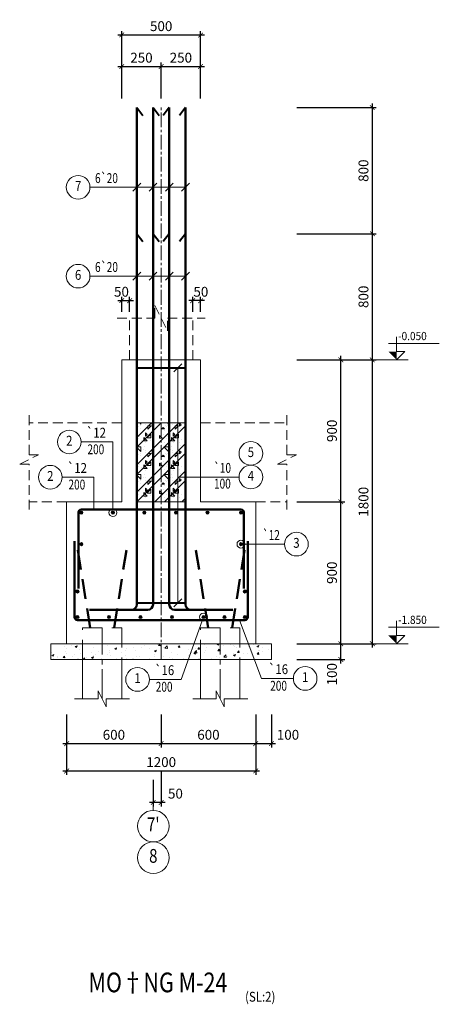
# Model space of a CAD drawing. Units: millimetres. Extents: x 2878 to 5456, y -4498 to -710.
# Drawn here: x 3501 to 3607, y -4225 to -3975 of the extents above; entities that cross this region are included whole.
import ezdxf
from ezdxf.enums import TextEntityAlignment as Align

# ---------------------------------------------------------------- set-up
doc = ezdxf.new("R2010")
doc.units = ezdxf.units.MM
doc.header["$LTSCALE"] = 5
doc.header["$MEASUREMENT"] = 0
doc.linetypes.add('CENTER2', pattern=[1.125, 0.75, -0.125, 0.125, -0.125])
doc.linetypes.add('DASHED', pattern=[0.75, 0.5, -0.25])
doc.layers.get('0').update_dxf_attribs({"linetype": 'CONTINUOUS', "lineweight": 20})
doc.layers.get('DEFPOINTS').update_dxf_attribs({"linetype": 'CONTINUOUS'})
for name, color, linetype, lineweight in [('A-CONTOUR1', 7, 'CONTINUOUS', 20), ('D-CONTOUR4', 40, 'CONTINUOUS', 50), ('E-CONTOUR5', 30, 'CONTINUOUS', 40), ('F-DASHED1', 140, 'DASHED', 20), ('G-DASHED2', 40, 'DASHED', 50), ('H-CENTERLINE', 9, 'CENTER2', 18), ('J-DIM_LEADING', 9, 'CONTINUOUS', 18), ('K-HATCH', 8, 'CONTINUOUS', 13), ('L-TEXT25', 7, 'CONTINUOUS', 20), ('M-TEXT35_50', 120, 'CONTINUOUS', 20), ('N-SYMBOL1', 21, 'CONTINUOUS', 20)]:
    doc.layers.add(name, color=color, linetype=linetype, lineweight=lineweight)
doc.styles.add('ROMAND', font='ROMAND.shx')
doc.styles.add('ROMANS', font='ROMANS.shx')
doc.styles.get("Standard").update_dxf_attribs({"font": 'romans.shx', "width": 0.75})
doc.dimstyles.new('25', dxfattribs={"dimtxt": 2.5, "dimasz": 1.2, "dimexe": 1, "dimexo": 0, "dimgap": 1, "dimtad": 1, "dimdec": 0, "dimlfac": 25, "dimdsep": 46, "dimtxsty": 'Standard', "dimblk1": 'ARCHTICK', "dimblk2": 'ARCHTICK', "dimsah": 1, "dimcen": 2.5, "dimdle": 1, "dimclrd": 9, "dimclre": 9, "dimclrt": 120, "dimadec": 0, "dimazin": 0, "dimtfac": 1, "dimtdec": 0, "dimtix": 1, "dimtmove": 2, "dimatfit": 3, "dimldrblk": 'ARCHTICK', "dimfxl": 0, "dimtolj": 1, "dimtzin": 0, "dimarcsym": 0})

# ---------------------------------------------------------------- blocks, each defined once
blk = doc.blocks.new('coc250-250')
at = {"layer": 'A-CONTOUR1'}
for p, q in [((-2.5, -7), (-2.5, -2)), ((2.5, -2), (2.5, -7))]:
    blk.add_line(p, q, dxfattribs=at)
at = {"layer": 'F-DASHED1'}
for p, q in [((-2.5, -2), (-2.5, 2)), ((-2.5, 2), (2.5, 2)), ((2.5, 2), (2.5, -2))]:
    blk.add_line(p, q, dxfattribs=at)
at = {"layer": 'G-DASHED2'}
for p, q in [((-1.52, 2), (-3.09, 11.88)), ((1.52, 2), (3.09, 11.88))]:
    blk.add_line(p, q, dxfattribs=at)
at = {"layer": 'H-CENTERLINE'}
blk.add_line((0, -7), (0, 2), dxfattribs=at)
at = {"layer": 'J-DIM_LEADING'}
blk.add_lwpolyline([(-3.5, -7), (-0.5, -7), (-0.5, -6), (0.5, -8), (0.5, -7), (3.5, -7)], dxfattribs=at)
blk = doc.blocks.new('_ARCHTICK')
at = {"color": 0, "linetype": 'ByBlock', "const_width": 0.15}
blk.add_lwpolyline([(-0.5, -0.5), (0.5, 0.5)], dxfattribs=at)
blk = doc.blocks.new('*D825')
at = {"layer": 'DEFPOINTS', "color": 0}
for p in [(3570.91, -4133.1), (3582.09, -4133.1), (3570.91, -4137.1)]:
    blk.add_point(p, dxfattribs=at)
at = {"layer": 'J-DIM_LEADING', "color": 9, "lineweight": -2}
for p, q in [((3570.91, -4133.1), (3583.09, -4133.1)), ((3582.09, -4138.1), (3582.09, -4132.1)), ((3570.91, -4137.1), (3583.09, -4137.1))]:
    blk.add_line(p, q, dxfattribs=at)
at = {"layer": 'J-DIM_LEADING', "color": 9, "lineweight": -2, "xscale": 1.2, "yscale": 1.2, "zscale": 1.2}
for p, rotation in [((3582.09, -4133.1), 90), ((3582.09, -4137.1), 270)]:
    blk.add_blockref('_ARCHTICK', p, dxfattribs=dict(at, rotation=rotation))
at = {"layer": 'J-DIM_LEADING', "color": 120, "insert": (3579.84, -4140.84), "char_height": 2.5, "attachment_point": 5, "rotation": 90}
blk.add_mtext('\\A1;100', dxfattribs=at)
blk = doc.blocks.new('*D826')
at = {"layer": 'DEFPOINTS', "color": 0}
for p in [(3570.91, -4097.1), (3582.09, -4097.1), (3570.91, -4133.1)]:
    blk.add_point(p, dxfattribs=at)
at = {"layer": 'J-DIM_LEADING', "color": 9, "lineweight": -2}
for p, q in [((3582.09, -4134.1), (3582.09, -4096.1)), ((3570.91, -4097.1), (3583.09, -4097.1)), ((3570.91, -4133.1), (3583.09, -4133.1))]:
    blk.add_line(p, q, dxfattribs=at)
at = {"layer": 'J-DIM_LEADING', "color": 9, "lineweight": -2, "xscale": 1.2, "yscale": 1.2, "zscale": 1.2}
for p, rotation in [((3582.09, -4097.1), 90), ((3582.09, -4133.1), 270)]:
    blk.add_blockref('_ARCHTICK', p, dxfattribs=dict(at, rotation=rotation))
at = {"layer": 'J-DIM_LEADING', "color": 120, "insert": (3579.84, -4115.1), "char_height": 2.5, "attachment_point": 5, "rotation": 90}
blk.add_mtext('\\A1;900', dxfattribs=at)
blk = doc.blocks.new('*D827')
at = {"layer": 'DEFPOINTS', "color": 0}
for p in [(3570.91, -4061.1), (3582.09, -4061.1), (3570.91, -4097.1)]:
    blk.add_point(p, dxfattribs=at)
at = {"layer": 'J-DIM_LEADING', "color": 9, "lineweight": -2}
for p, q in [((3570.91, -4061.1), (3583.09, -4061.1)), ((3582.09, -4098.1), (3582.09, -4060.1)), ((3570.91, -4097.1), (3583.09, -4097.1))]:
    blk.add_line(p, q, dxfattribs=at)
at = {"layer": 'J-DIM_LEADING', "color": 9, "lineweight": -2, "xscale": 1.2, "yscale": 1.2, "zscale": 1.2}
for p, rotation in [((3582.09, -4061.1), 90), ((3582.09, -4097.1), 270)]:
    blk.add_blockref('_ARCHTICK', p, dxfattribs=dict(at, rotation=rotation))
at = {"layer": 'J-DIM_LEADING', "color": 120, "insert": (3579.84, -4079.1), "char_height": 2.5, "attachment_point": 5, "rotation": 90}
blk.add_mtext('\\A1;900', dxfattribs=at)
blk = doc.blocks.new('*D828')
at = {"layer": 'DEFPOINTS', "color": 0}
for p in [(3570.91, -4029.1), (3590.09, -4029.1), (3570.91, -4061.1)]:
    blk.add_point(p, dxfattribs=at)
at = {"layer": 'J-DIM_LEADING', "color": 9, "lineweight": -2}
for p, q in [((3590.09, -4062.1), (3590.09, -4028.1)), ((3570.91, -4029.1), (3591.09, -4029.1)), ((3570.91, -4061.1), (3591.09, -4061.1))]:
    blk.add_line(p, q, dxfattribs=at)
at = {"layer": 'J-DIM_LEADING', "color": 9, "lineweight": -2, "xscale": 1.2, "yscale": 1.2, "zscale": 1.2}
for p, rotation in [((3590.09, -4029.1), 90), ((3590.09, -4061.1), 270)]:
    blk.add_blockref('_ARCHTICK', p, dxfattribs=dict(at, rotation=rotation))
at = {"layer": 'J-DIM_LEADING', "color": 120, "insert": (3587.84, -4045.1), "char_height": 2.5, "attachment_point": 5, "rotation": 90}
blk.add_mtext('\\A1;800', dxfattribs=at)
blk = doc.blocks.new('*D829')
at = {"layer": 'DEFPOINTS', "color": 0}
for p in [(3570.91, -3997.1), (3590.09, -3997.1), (3570.91, -4029.1)]:
    blk.add_point(p, dxfattribs=at)
at = {"layer": 'J-DIM_LEADING', "color": 9, "lineweight": -2}
for p, q in [((3590.09, -4030.1), (3590.09, -3996.1)), ((3570.91, -3997.1), (3591.09, -3997.1)), ((3570.91, -4029.1), (3591.09, -4029.1))]:
    blk.add_line(p, q, dxfattribs=at)
at = {"layer": 'J-DIM_LEADING', "color": 9, "lineweight": -2, "xscale": 1.2, "yscale": 1.2, "zscale": 1.2}
for p, rotation in [((3590.09, -3997.1), 90), ((3590.09, -4029.1), 270)]:
    blk.add_blockref('_ARCHTICK', p, dxfattribs=dict(at, rotation=rotation))
at = {"layer": 'J-DIM_LEADING', "color": 120, "insert": (3587.84, -4013.1), "char_height": 2.5, "attachment_point": 5, "rotation": 90}
blk.add_mtext('\\A1;800', dxfattribs=at)
blk = doc.blocks.new('*D830')
at = {"layer": 'DEFPOINTS', "color": 0}
for p in [(3570.91, -4061.1), (3590.09, -4061.1), (3570.91, -4133.1)]:
    blk.add_point(p, dxfattribs=at)
at = {"layer": 'J-DIM_LEADING', "color": 9, "lineweight": -2}
for p, q in [((3570.91, -4061.1), (3591.09, -4061.1)), ((3590.09, -4134.1), (3590.09, -4060.1)), ((3570.91, -4133.1), (3591.09, -4133.1))]:
    blk.add_line(p, q, dxfattribs=at)
at = {"layer": 'J-DIM_LEADING', "color": 9, "lineweight": -2, "xscale": 1.2, "yscale": 1.2, "zscale": 1.2}
for p, rotation in [((3590.09, -4061.1), 90), ((3590.09, -4133.1), 270)]:
    blk.add_blockref('_ARCHTICK', p, dxfattribs=dict(at, rotation=rotation))
at = {"layer": 'J-DIM_LEADING', "color": 120, "insert": (3587.84, -4097.1), "char_height": 2.5, "attachment_point": 5, "rotation": 90}
blk.add_mtext('\\A1;1800', dxfattribs=at)
blk = doc.blocks.new('*D831')
at = {"layer": 'DEFPOINTS', "color": 0}
for p in [(3512.49, -4151.05), (3560.49, -4151.05), (3560.49, -4165.39)]:
    blk.add_point(p, dxfattribs=at)
at = {"layer": 'J-DIM_LEADING', "color": 9, "lineweight": -2}
for p, q in [((3512.49, -4151.05), (3512.49, -4166.39)), ((3560.49, -4151.05), (3560.49, -4166.39)), ((3511.49, -4165.39), (3561.49, -4165.39))]:
    blk.add_line(p, q, dxfattribs=at)
at = {"layer": 'J-DIM_LEADING', "color": 9, "lineweight": -2, "xscale": 1.2, "yscale": 1.2, "zscale": 1.2, "rotation": 180}
blk.add_blockref('_ARCHTICK', (3512.49, -4165.39), dxfattribs=at)
at = {"layer": 'J-DIM_LEADING', "color": 9, "lineweight": -2, "xscale": 1.2, "yscale": 1.2, "zscale": 1.2}
blk.add_blockref('_ARCHTICK', (3560.49, -4165.39), dxfattribs=at)
at = {"layer": 'J-DIM_LEADING', "color": 120, "insert": (3536.49, -4163.14), "char_height": 2.5, "attachment_point": 5}
blk.add_mtext('\\A1;1200', dxfattribs=at)
blk = doc.blocks.new('*D832')
at = {"layer": 'DEFPOINTS', "color": 0}
for p in [(3560.49, -4151.05), (3564.49, -4151.05), (3564.49, -4158.46)]:
    blk.add_point(p, dxfattribs=at)
at = {"layer": 'J-DIM_LEADING', "color": 9, "lineweight": -2}
for p, q in [((3560.49, -4151.05), (3560.49, -4159.46)), ((3564.49, -4151.05), (3564.49, -4159.46)), ((3559.49, -4158.46), (3565.49, -4158.46))]:
    blk.add_line(p, q, dxfattribs=at)
at = {"layer": 'J-DIM_LEADING', "color": 9, "lineweight": -2, "xscale": 1.2, "yscale": 1.2, "zscale": 1.2, "rotation": 180}
blk.add_blockref('_ARCHTICK', (3560.49, -4158.46), dxfattribs=at)
at = {"layer": 'J-DIM_LEADING', "color": 9, "lineweight": -2, "xscale": 1.2, "yscale": 1.2, "zscale": 1.2}
blk.add_blockref('_ARCHTICK', (3564.49, -4158.46), dxfattribs=at)
at = {"layer": 'J-DIM_LEADING', "color": 120, "insert": (3568.68, -4156.21), "char_height": 2.5, "attachment_point": 5}
blk.add_mtext('\\A1;100', dxfattribs=at)
blk = doc.blocks.new('*D833')
at = {"layer": 'DEFPOINTS', "color": 0}
for p in [(3512.49, -4151.05), (3536.49, -4151.05), (3536.49, -4158.46)]:
    blk.add_point(p, dxfattribs=at)
at = {"layer": 'J-DIM_LEADING', "color": 9, "lineweight": -2}
for p, q in [((3512.49, -4151.05), (3512.49, -4159.46)), ((3536.49, -4151.05), (3536.49, -4159.46)), ((3511.49, -4158.46), (3537.49, -4158.46))]:
    blk.add_line(p, q, dxfattribs=at)
at = {"layer": 'J-DIM_LEADING', "color": 9, "lineweight": -2, "xscale": 1.2, "yscale": 1.2, "zscale": 1.2, "rotation": 180}
blk.add_blockref('_ARCHTICK', (3512.49, -4158.46), dxfattribs=at)
at = {"layer": 'J-DIM_LEADING', "color": 9, "lineweight": -2, "xscale": 1.2, "yscale": 1.2, "zscale": 1.2}
blk.add_blockref('_ARCHTICK', (3536.49, -4158.46), dxfattribs=at)
at = {"layer": 'J-DIM_LEADING', "color": 120, "insert": (3524.49, -4156.21), "char_height": 2.5, "attachment_point": 5}
blk.add_mtext('\\A1;600', dxfattribs=at)
blk = doc.blocks.new('*D834')
at = {"layer": 'DEFPOINTS', "color": 0}
for p in [(3536.49, -4151.05), (3560.49, -4151.05), (3560.49, -4158.46)]:
    blk.add_point(p, dxfattribs=at)
at = {"layer": 'J-DIM_LEADING', "color": 9, "lineweight": -2}
for p, q in [((3536.49, -4151.05), (3536.49, -4159.46)), ((3560.49, -4151.05), (3560.49, -4159.46)), ((3535.49, -4158.46), (3561.49, -4158.46))]:
    blk.add_line(p, q, dxfattribs=at)
at = {"layer": 'J-DIM_LEADING', "color": 9, "lineweight": -2, "xscale": 1.2, "yscale": 1.2, "zscale": 1.2, "rotation": 180}
blk.add_blockref('_ARCHTICK', (3536.49, -4158.46), dxfattribs=at)
at = {"layer": 'J-DIM_LEADING', "color": 9, "lineweight": -2, "xscale": 1.2, "yscale": 1.2, "zscale": 1.2}
blk.add_blockref('_ARCHTICK', (3560.49, -4158.46), dxfattribs=at)
at = {"layer": 'J-DIM_LEADING', "color": 120, "insert": (3548.49, -4156.21), "char_height": 2.5, "attachment_point": 5}
blk.add_mtext('\\A1;600', dxfattribs=at)
blk = doc.blocks.new('tm')
at = {"layer": 'D-CONTOUR4'}
blk.add_hatch(color=256, dxfattribs=at).paths.add_polyline_path([(-0.4, 0, 1), (0.4, 0, 1)])
at = {"layer": 'N-SYMBOL1'}
blk.add_circle((0, 0), 0.4, dxfattribs=at)
blk = doc.blocks.new('*D851')
at = {"layer": 'DEFPOINTS', "color": 0}
for p in [(3570.91, -4029.1), (3590.09, -4029.1), (3570.91, -4061.1)]:
    blk.add_point(p, dxfattribs=at)
at = {"layer": 'J-DIM_LEADING', "color": 9, "lineweight": -2}
for p, q in [((3590.09, -4062.1), (3590.09, -4028.1)), ((3570.91, -4029.1), (3591.09, -4029.1)), ((3570.91, -4061.1), (3591.09, -4061.1))]:
    blk.add_line(p, q, dxfattribs=at)
at = {"layer": 'J-DIM_LEADING', "color": 9, "lineweight": -2, "xscale": 1.2, "yscale": 1.2, "zscale": 1.2}
for p, rotation in [((3590.09, -4029.1), 90), ((3590.09, -4061.1), 270)]:
    blk.add_blockref('_ARCHTICK', p, dxfattribs=dict(at, rotation=rotation))
at = {"layer": 'J-DIM_LEADING', "color": 120, "insert": (3587.84, -4045.1), "char_height": 2.5, "attachment_point": 5, "rotation": 90}
blk.add_mtext('\\A1;800', dxfattribs=at)
blk = doc.blocks.new('*D852')
at = {"layer": 'DEFPOINTS', "color": 0}
for p in [(3570.91, -3997.1), (3590.09, -3997.1), (3570.91, -4029.1)]:
    blk.add_point(p, dxfattribs=at)
at = {"layer": 'J-DIM_LEADING', "color": 9, "lineweight": -2}
for p, q in [((3590.09, -4030.1), (3590.09, -3996.1)), ((3570.91, -3997.1), (3591.09, -3997.1)), ((3570.91, -4029.1), (3591.09, -4029.1))]:
    blk.add_line(p, q, dxfattribs=at)
at = {"layer": 'J-DIM_LEADING', "color": 9, "lineweight": -2, "xscale": 1.2, "yscale": 1.2, "zscale": 1.2}
for p, rotation in [((3590.09, -3997.1), 90), ((3590.09, -4029.1), 270)]:
    blk.add_blockref('_ARCHTICK', p, dxfattribs=dict(at, rotation=rotation))
at = {"layer": 'J-DIM_LEADING', "color": 120, "insert": (3587.84, -4013.1), "char_height": 2.5, "attachment_point": 5, "rotation": 90}
blk.add_mtext('\\A1;800', dxfattribs=at)
blk = doc.blocks.new('*D853')
at = {"layer": 'DEFPOINTS', "color": 0}
for p in [(3536.49, -3986.69), (3526.49, -3994.83), (3536.49, -3994.83)]:
    blk.add_point(p, dxfattribs=at)
at = {"layer": 'J-DIM_LEADING', "color": 9, "lineweight": -2}
for p, q in [((3526.49, -3994.83), (3526.49, -3985.69)), ((3536.49, -3994.83), (3536.49, -3985.69)), ((3525.49, -3986.69), (3537.49, -3986.69))]:
    blk.add_line(p, q, dxfattribs=at)
at = {"layer": 'J-DIM_LEADING', "color": 9, "lineweight": -2, "xscale": 1.2, "yscale": 1.2, "zscale": 1.2, "rotation": 180}
blk.add_blockref('_ARCHTICK', (3526.49, -3986.69), dxfattribs=at)
at = {"layer": 'J-DIM_LEADING', "color": 9, "lineweight": -2, "xscale": 1.2, "yscale": 1.2, "zscale": 1.2}
blk.add_blockref('_ARCHTICK', (3536.49, -3986.69), dxfattribs=at)
at = {"layer": 'J-DIM_LEADING', "color": 120, "insert": (3531.49, -3984.44), "char_height": 2.5, "attachment_point": 5}
blk.add_mtext('\\A1;250', dxfattribs=at)
blk = doc.blocks.new('*D854')
at = {"layer": 'DEFPOINTS', "color": 0}
for p in [(3546.49, -3986.69), (3536.49, -3994.83), (3546.49, -3994.83)]:
    blk.add_point(p, dxfattribs=at)
at = {"layer": 'J-DIM_LEADING', "color": 9, "lineweight": -2}
for p, q in [((3536.49, -3994.83), (3536.49, -3985.69)), ((3546.49, -3994.83), (3546.49, -3985.69)), ((3535.49, -3986.69), (3547.49, -3986.69))]:
    blk.add_line(p, q, dxfattribs=at)
at = {"layer": 'J-DIM_LEADING', "color": 9, "lineweight": -2, "xscale": 1.2, "yscale": 1.2, "zscale": 1.2, "rotation": 180}
blk.add_blockref('_ARCHTICK', (3536.49, -3986.69), dxfattribs=at)
at = {"layer": 'J-DIM_LEADING', "color": 9, "lineweight": -2, "xscale": 1.2, "yscale": 1.2, "zscale": 1.2}
blk.add_blockref('_ARCHTICK', (3546.49, -3986.69), dxfattribs=at)
at = {"layer": 'J-DIM_LEADING', "color": 120, "insert": (3541.49, -3984.44), "char_height": 2.5, "attachment_point": 5}
blk.add_mtext('\\A1;250', dxfattribs=at)
blk = doc.blocks.new('*D855')
at = {"layer": 'DEFPOINTS', "color": 0}
for p in [(3526.49, -3978.69), (3526.49, -3994.83), (3546.49, -3994.83)]:
    blk.add_point(p, dxfattribs=at)
at = {"layer": 'J-DIM_LEADING', "color": 9, "lineweight": -2}
for p, q in [((3547.49, -3978.69), (3525.49, -3978.69)), ((3526.49, -3994.83), (3526.49, -3977.69)), ((3546.49, -3994.83), (3546.49, -3977.69))]:
    blk.add_line(p, q, dxfattribs=at)
at = {"layer": 'J-DIM_LEADING', "color": 9, "lineweight": -2, "xscale": 1.2, "yscale": 1.2, "zscale": 1.2, "rotation": 180}
blk.add_blockref('_ARCHTICK', (3526.49, -3978.69), dxfattribs=at)
at = {"layer": 'J-DIM_LEADING', "color": 9, "lineweight": -2, "xscale": 1.2, "yscale": 1.2, "zscale": 1.2}
blk.add_blockref('_ARCHTICK', (3546.49, -3978.69), dxfattribs=at)
at = {"layer": 'J-DIM_LEADING', "color": 120, "insert": (3536.49, -3976.44), "char_height": 2.5, "attachment_point": 5}
blk.add_mtext('\\A1;500', dxfattribs=at)
blk = doc.blocks.new('*D856')
at = {"layer": 'DEFPOINTS', "color": 0}
for p in [(3544.49, -4046.07), (3544.49, -4048.92), (3546.49, -4048.92)]:
    blk.add_point(p, dxfattribs=at)
at = {"layer": 'J-DIM_LEADING', "color": 9, "lineweight": -2}
for p, q in [((3547.49, -4046.07), (3543.49, -4046.07)), ((3544.49, -4048.92), (3544.49, -4045.07)), ((3546.49, -4048.92), (3546.49, -4045.07))]:
    blk.add_line(p, q, dxfattribs=at)
at = {"layer": 'J-DIM_LEADING', "color": 9, "lineweight": -2, "xscale": 1.2, "yscale": 1.2, "zscale": 1.2, "rotation": 180}
blk.add_blockref('_ARCHTICK', (3544.49, -4046.07), dxfattribs=at)
at = {"layer": 'J-DIM_LEADING', "color": 9, "lineweight": -2, "xscale": 1.2, "yscale": 1.2, "zscale": 1.2}
blk.add_blockref('_ARCHTICK', (3546.49, -4046.07), dxfattribs=at)
at = {"layer": 'J-DIM_LEADING', "color": 120, "insert": (3546.57, -4043.82), "char_height": 2.5, "attachment_point": 5}
blk.add_mtext('\\A1;50', dxfattribs=at)
blk = doc.blocks.new('*D857')
at = {"layer": 'DEFPOINTS', "color": 0}
for p in [(3528.49, -4046.07), (3526.49, -4048.92), (3528.49, -4048.92)]:
    blk.add_point(p, dxfattribs=at)
at = {"layer": 'J-DIM_LEADING', "color": 9, "lineweight": -2}
for p, q in [((3525.49, -4046.07), (3529.49, -4046.07)), ((3526.49, -4048.92), (3526.49, -4045.07)), ((3528.49, -4048.92), (3528.49, -4045.07))]:
    blk.add_line(p, q, dxfattribs=at)
at = {"layer": 'J-DIM_LEADING', "color": 9, "lineweight": -2, "xscale": 1.2, "yscale": 1.2, "zscale": 1.2, "rotation": 180}
blk.add_blockref('_ARCHTICK', (3526.49, -4046.07), dxfattribs=at)
at = {"layer": 'J-DIM_LEADING', "color": 9, "lineweight": -2, "xscale": 1.2, "yscale": 1.2, "zscale": 1.2}
blk.add_blockref('_ARCHTICK', (3528.49, -4046.07), dxfattribs=at)
at = {"layer": 'J-DIM_LEADING', "color": 120, "insert": (3526.41, -4043.82), "char_height": 2.5, "attachment_point": 5}
blk.add_mtext('\\A1;50', dxfattribs=at)
blk = doc.blocks.new('TRUC')
at = {"layer": 'J-DIM_LEADING'}
blk.add_line((0, -1), (0, 1), dxfattribs=at)
blk.add_circle((0, -5), 4, dxfattribs=at)
blk = doc.blocks.new('*D858')
at = {"layer": 'DEFPOINTS', "color": 0}
for p in [(3536.49, -4165.39), (3534.49, -4167.61), (3534.49, -4173.39)]:
    blk.add_point(p, dxfattribs=at)
at = {"layer": 'J-DIM_LEADING', "color": 9, "lineweight": -2}
for p, q in [((3536.49, -4165.39), (3536.49, -4174.39)), ((3534.49, -4167.61), (3534.49, -4174.39)), ((3537.49, -4173.39), (3533.49, -4173.39))]:
    blk.add_line(p, q, dxfattribs=at)
at = {"layer": 'J-DIM_LEADING', "color": 9, "lineweight": -2, "xscale": 1.2, "yscale": 1.2, "zscale": 1.2, "rotation": 180}
blk.add_blockref('_ARCHTICK', (3534.49, -4173.39), dxfattribs=at)
at = {"layer": 'J-DIM_LEADING', "color": 9, "lineweight": -2, "xscale": 1.2, "yscale": 1.2, "zscale": 1.2}
blk.add_blockref('_ARCHTICK', (3536.49, -4173.39), dxfattribs=at)
at = {"layer": 'J-DIM_LEADING', "color": 120, "insert": (3540.11, -4171.14), "char_height": 2.5, "attachment_point": 5}
blk.add_mtext('\\A1;50', dxfattribs=at)

msp = doc.modelspace()

# ---------------------------------------------------------------- hatches: boundary and pattern name
at = {"layer": 'K-HATCH'}
h = msp.add_hatch(dxfattribs=at)
h.set_pattern_fill('BT', color=256, scale=7, style=0)
h.set_pattern_definition([(0, (2568.3916, -2601.529), (0, 7), [0, -7]), (0, (2563.4465, -2598.502), (0, 7), [0, -7]), (0, (2563.6656, -2599.735), (0, 7), [0, -7]), (0, (2566.1314, -2599.1596), (0, 7), [0, -7]), (0, (2564.8026, -2597.1466), (0, 7), [0, -7]), (0, (2564.4465, -2598.037), (0, 7), [0, -7]), (0, (2565.0766, -2596.544), (0, 7), [0, -7]), (0, (2564.104, -2595.955), (0, 7), [0, -7]), (0, (2565.4464, -2597.489), (0, 7), [0, -7]), (0, (2563.2, -2597.4616), (0, 7), [0, -7]), (0, (2567.679, -2597.434), (0, 7), [0, -7]), (0, (2568.693, -2597.2425), (0, 7), [0, -7]), (0, (2568.1724, -2597.9546), (0, 7), [0, -7]), (0, (2568.323, -2598.913), (0, 7), [0, -7]), (0, (2566.501, -2598.078), (0, 7), [0, -7]), (0, (2566.4464, -2600.009), (0, 7), [0, -7]), (0, (2566.4464, -2600.611), (0, 7), [0, -7]), (0, (2563.1314, -2600.748), (0, 7), [0, -7]), (0, (2565.8985, -2599.9265), (0, 7), [0, -7]), (0, (2565.926, -2602.2545), (0, 7), [0, -7]), (0, (2565.1725, -2600.762), (0, 7), [0, -7]), (0, (2565.227, -2601.4465), (0, 7), [0, -7]), (0, (2564.323, -2601.953), (0, 7), [0, -7]), (0, (2564.789, -2601.022), (0, 7), [0, -7]), (0, (2564.46, -2600.7344), (0, 7), [0, -7]), (45, (2568.1605, -2600.9495), (0, 7.000002), [0.56, -9.339498]), (135, (2568.5564, -2600.5535), (-7.000002, 0), [0.56, -9.339498]), (270, (2568.1605, -2600.1575), (7, -1e-15), [0.79196, -6.20804]), (180, (2567.9174, -2600.86), (-9e-16, -7), [0.84, -6.16]), (270, (2567.0774, -2600.86), (7, -1e-15), [0.84, -6.16]), (45, (2567.0774, -2601.7003), (0, 7.000002), [1.187942, -8.711556]), (90, (2565.327, -2600.376), (-7, 4e-16), [1.176, -5.824]), (180, (2565.327, -2599.2), (-9e-16, -7), [1.176, -5.824]), (315, (2564.151, -2599.2), (7.000002, -2e-15), [1.663116, -8.236382]), (135, (2564.331, -2601.635), (-7.000002, 0), [0.49, -9.409498]), (225, (2563.9844, -2601.2884), (-8e-16, -7.000002), [0.49, -9.409498]), (0, (2563.638, -2601.635), (0, 7), [0.692965, -6.307035]), (0, (2566.8894, -2596.9026), (0, 7), [0.9625, -6.0375]), (90, (2567.852, -2596.9026), (-7, 4e-16), [0.9625, -6.0375]), (225, (2567.852, -2595.94), (-8e-16, -7.000002), [1.361178, -8.538313]), (270, (2566.08, -2596.763), (7, -1e-15), [0.875, -6.125]), (0, (2566.08, -2597.638), (0, 7), [0.875, -6.125]), (135, (2566.955, -2597.638), (-7.000002, 0), [1.23744, -8.66206]), (45, (2566.525, -2596.4936), (0, 7.000002), [0.595, -9.304498]), (135, (2566.946, -2596.073), (-7.000002, 0), [0.595, -9.304498]), (270, (2566.525, -2595.652), (7, -1e-15), [0.841456, -6.158544]), (135, (2563.7766, -2596.9976), (-7.000002, 0), [0.989947, -8.909544]), (0, (2563.0766, -2596.9976), (0, 7), [0.7, -6.3]), (270, (2563.0766, -2596.2976), (7, -1e-15), [0.7, -6.3]), (45, (2562.561, -2602.427), (-3.464823, 3.464823), []), (45, (2565.011, -2602.427), (-3.464823, 3.464823), [])])
h.paths.add_polyline_path([(3542.4903, -4097.096), (3530.4903, -4097.096), (3530.4903, -4077.096), (3542.4903, -4077.096)])
h = msp.add_hatch(dxfattribs=at)
h.set_pattern_fill('AR-CONC', color=256, scale=0.7, style=0)
h.set_pattern_definition([(50, (2097.0767, -645.644), (5.0208213, -0.439265), [0.525, -5.775]), (355, (2097.0767, -645.644), (-0.971259, 5.265345), [0.42, -4.62]), (100.4514, (2097.495, -645.681), (4.0495657, 4.826077), [0.446181, -4.907995]), (46.1842, (2097.077, -644.244), (7.470687, -1.158633), [0.7875, -8.6625]), (96.6356, (2097.699, -644.341), (6.542639, 6.818825), [0.669272, -7.361991]), (351.1842, (2097.077, -644.244), (6.542634, 6.81883), [0.63, -6.93]), (21, (2097.7767, -644.594), (4.1783494, -2.8183322), [0.525, -5.775]), (326, (2097.7767, -644.594), (1.703207, 5.07605), [0.42, -4.62]), (71.4514, (2098.125, -644.829), (5.8815584, 2.2577135), [0.446181, -4.907995]), (37.5, (2097.0767, -645.6442), (0.085119, 2.330257), [0, -4.564, 0, -4.69, 0, -4.6375]), (7.5, (2097.0767, -645.6442), (1.8414868, 2.760882), [0, -2.674, 0, -4.459, 0, -1.7675]), (327.5, (2095.5157, -645.6442), (3.73675705, -0.1578841), [0, -1.75, 0, -5.46, 0, -7.245]), (317.5, (2094.8157, -645.6442), (4.0823032, 0.700735), [0, -2.275, 0, -3.626, 0, -5.145])])
h.paths.add_polyline_path([(3564.4923, -4137.096), (3564.4923, -4133.096), (3508.4883, -4133.096), (3508.4883, -4137.096)])

# ---------------------------------------------------------------- linework, layer by layer
at = {"layer": 'A-CONTOUR1'}
for p, q in [((3529.2903, -4018.3132), (3531.2903, -4016.3132)), ((3533.4237, -4018.3132), (3535.4237, -4016.3132)), ((3537.557, -4018.3132), (3539.557, -4016.3132)), ((3541.6903, -4018.3132), (3543.6903, -4016.3132)), ((3529.2903, -4040.8639), (3531.2903, -4038.8639)), ((3533.4237, -4040.8639), (3535.4237, -4038.8639)), ((3537.557, -4040.8639), (3539.557, -4038.8639)), ((3541.6903, -4040.8639), (3543.6903, -4038.8639)), ((3526.4903, -4061.096), (3546.4903, -4061.096)), ((3539.7056, -4064.096), (3541.7056, -4062.096)), ((3539.7056, -4123.7505), (3541.7056, -4121.7505))]:
    msp.add_line(p, q, dxfattribs=at)
msp.add_lwpolyline([(3526.4903, -4061.096), (3526.4903, -4097.096), (3512.4883, -4097.096), (3512.4883, -4133.096), (3560.4923, -4133.096), (3560.4923, -4097.096), (3546.4903, -4097.096), (3546.4903, -4061.096)], dxfattribs=at)
for points in [[(3542.4903, -4097.096), (3530.4903, -4097.096), (3530.4903, -4077.096), (3542.4903, -4077.096)], [(3508.4883, -4137.096), (3564.4923, -4137.096), (3564.4923, -4133.096), (3508.4883, -4133.096)]]:
    msp.add_lwpolyline(points, close=True, dxfattribs=at)
at = {"layer": 'D-CONTOUR4'}
for points in [[(3518.2903, -4124.496), (3528.9903, -4124.496, 0.41421356), (3530.2903, -4123.196), (3530.2903, -3997.096)], [(3522.4237, -4124.496), (3533.1237, -4124.496, 0.41421356), (3534.4237, -4123.196), (3534.4237, -3997.096)], [(3550.557, -4124.496), (3539.857, -4124.496, -0.41421356), (3538.557, -4123.196), (3538.557, -3997.096)], [(3554.6903, -4124.496), (3543.9903, -4124.496, -0.41421356), (3542.6903, -4123.196), (3542.6903, -3997.096)], [(3515.4883, -4119.096), (3515.4883, -4099.846, -0.41421356), (3516.2383, -4099.096), (3556.7423, -4099.096, -0.41421356), (3557.4923, -4099.846), (3557.4923, -4119.096)], [(3514.4883, -4107.096), (3514.4883, -4126.346, 0.41421356), (3515.2383, -4127.096), (3557.7423, -4127.096, 0.41421356), (3558.4923, -4126.346), (3558.4923, -4107.096)]]:
    msp.add_lwpolyline(points, format="xyb", dxfattribs=at)
at = {"layer": 'E-CONTOUR5'}
for p, q in [((3530.2924, -3997.0957), (3531.8324, -3999.0654)), ((3534.4257, -3997.0957), (3535.9658, -3999.0654)), ((3538.5549, -3997.0957), (3537.0149, -3999.0654)), ((3542.6883, -3997.0957), (3541.1483, -3999.0654)), ((3530.2924, -4029.0957), (3531.8324, -4031.0654)), ((3534.4257, -4029.0957), (3535.9658, -4031.0654)), ((3538.5549, -4029.0957), (3537.0149, -4031.0654)), ((3542.6883, -4029.0957), (3541.1483, -4031.0654)), ((3530.2903, -4063.096), (3542.6903, -4063.096)), ((3530.2903, -4122.7505), (3542.6903, -4122.7505))]:
    msp.add_line(p, q, dxfattribs=at)
at = {"layer": 'F-DASHED1'}
for p, q in [((3528.4903, -4061.096), (3528.4903, -4050.4965)), ((3544.4903, -4061.096), (3544.4903, -4050.4965)), ((3526.4903, -4077.096), (3502.9767, -4077.096)), ((3546.4903, -4077.096), (3568.4221, -4077.096)), ((3512.4832, -4097.096), (3502.9767, -4097.096)), ((3560.4872, -4097.096), (3568.4221, -4097.096))]:
    msp.add_line(p, q, dxfattribs=at)
for points in [[(3525.2903, -4050.4965), (3534.8903, -4050.4965), (3534.8903, -4047.2965), (3538.0903, -4053.6965), (3538.0903, -4050.4965), (3547.6903, -4050.4965)], [(3502.9767, -4099.096), (3502.9767, -4087.5646), (3500.5767, -4087.5646), (3505.3767, -4085.1646), (3502.9767, -4085.1646), (3502.9767, -4075.096)], [(3568.4221, -4099.096), (3568.4221, -4087.5646), (3566.0221, -4087.5646), (3570.8221, -4085.1646), (3568.4221, -4085.1646), (3568.4221, -4075.096)]]:
    msp.add_lwpolyline(points, dxfattribs=at)
at = {"layer": 'H-CENTERLINE'}
msp.add_line((3536.4903, -4137.096), (3536.4903, -3997.0957), dxfattribs=at)
at = {"layer": 'J-DIM_LEADING'}
for points in [[(3518.4159, -4017.3132), (3542.6903, -4017.3132)], [(3518.4159, -4039.8639), (3542.6903, -4039.8639)], [(3540.7056, -4063.096), (3540.7056, -4122.7505)], [(3516.1668, -4081.9237), (3524.2383, -4081.9237), (3524.2383, -4098.846)], [(3511.344, -4090.8647), (3519.4155, -4090.8647), (3519.4155, -4099.096)], [(3556.2602, -4090.8265), (3540.7056, -4090.8265)], [(3567.8219, -4107.846), (3557.7423, -4107.846)], [(3533.4981, -4142.1695), (3541.5696, -4142.1695), (3546.9011, -4127.2874)], [(3570.0378, -4141.9207), (3561.9663, -4141.9207), (3556.3681, -4127.096)]]:
    msp.add_lwpolyline(points, dxfattribs=at)
for centre, radius in [((3515.4159, -4017.3132), 3), ((3515.4159, -4039.8639), 3), ((3513.1668, -4081.9237), 3), ((3559.2602, -4084.8255), 3), ((3508.344, -4090.8637), 3), ((3559.2602, -4090.8255), 3), ((3524.2383, -4099.846), 1), ((3570.8219, -4107.846), 3), ((3556.7423, -4107.846), 1), ((3547.2383, -4126.346), 1), ((3530.4981, -4142.1696), 3), ((3573.0378, -4141.9197), 3), ((3534.4903, -4187.3874), 4)]:
    msp.add_circle(centre, radius, dxfattribs=at)
at = {"layer": 'L-TEXT25'}
for points in [[(3587.9255, -4061.096), (3599.1755, -4061.096), (3596.2588, -4061.096), (3598.3422, -4059.0127), (3596.2588, -4059.0127), (3596.2588, -4055.2627)], [(3594.1755, -4056.9293), (3607.0922, -4056.9293)], [(3587.9255, -4133.096), (3599.1755, -4133.096), (3596.2588, -4133.096), (3598.3422, -4131.0127), (3596.2588, -4131.0127), (3596.2588, -4127.2627)], [(3594.1755, -4128.9293), (3607.0922, -4128.9293)]]:
    msp.add_lwpolyline(points, dxfattribs=at)
for points in [[(3596.2588, -4061.096), (3594.1755, -4059.0127), (3596.2588, -4059.0127)], [(3596.2588, -4061.096), (3594.1755, -4059.0127), (3596.2588, -4059.0127)], [(3596.2588, -4133.096), (3594.1755, -4131.0127), (3596.2588, -4131.0127)]]:
    msp.add_solid(points, dxfattribs=at)

# ---------------------------------------------------------------- block references
at = {"layer": 'A-CONTOUR1', "xscale": 2, "yscale": 2, "zscale": 2}
for p in [(3521.4903, -4133.096), (3551.4903, -4133.096)]:
    msp.add_blockref('coc250-250', p, dxfattribs=at)
at = {"layer": 'D-CONTOUR4'}
for p in [(3516.2383, -4099.846), (3524.2383, -4099.846), (3532.2383, -4099.846), (3540.2383, -4099.846), (3548.2383, -4099.846), (3556.7423, -4099.846), (3516.2383, -4107.846), (3515.2383, -4119.846), (3515.2383, -4126.346), (3523.2383, -4126.346), (3531.2383, -4126.346), (3539.2383, -4126.346), (3547.2383, -4126.346), (3552.5712, -4126.346), (3557.7423, -4126.346)]:
    msp.add_blockref('tm', p, dxfattribs=at)
at = {"layer": 'D-CONTOUR4', "xscale": -1}
for p in [(3556.7423, -4107.846), (3557.7423, -4119.846)]:
    msp.add_blockref('tm', p, dxfattribs=at)
at = {"layer": 'J-DIM_LEADING'}
msp.add_blockref('TRUC', (3534.4903, -4174.3874), dxfattribs=at)
at = {"layer": 'M-TEXT35_50'}
msp.add_blockref('tm', (3557.7423, -4126.346), dxfattribs=at)

# ---------------------------------------------------------------- texts
at = {"layer": 'L-TEXT25', "style": 'ROMANS'}
for s, width, p in [('6`20', 0.75, (3522.6064, -4015.3132)), ('6`20', 0.75, (3522.6064, -4037.8639)), ('`10', 0.75, (3552.0305, -4088.8265)), ('100', 0.75, (3552.0305, -4092.8265)), ('`12', 0.75, (3564.4221, -4105.846)), ('(SL:2)', 0.85, (3561.6353, -4222.988))]:
    msp.add_text(s, height=2.5, dxfattribs=dict(at, width=width)).set_placement(p, align=Align.MIDDLE)
at = {"layer": 'L-TEXT25', "style": 'ROMANS', "width": 0.9}
for s, p in [('-0.050', (3596.6238, -4056.096)), ('-1.850', (3596.6238, -4128.096))]:
    msp.add_text(s, height=2.08333, dxfattribs=at).set_placement(p)
at = {"layer": 'L-TEXT25', "color": 0, "style": 'ROMANS'}
for s, width, p in [('`12', 0.85, (3519.9888, -4079.8971)), ('200', 0.75, (3519.9118, -4084.1047)), ('`12', 0.85, (3515.166, -4088.8381)), ('200', 0.75, (3515.089, -4093.0457)), ('`16', 0.85, (3537.3201, -4140.1429)), ('`16', 0.85, (3566.2158, -4139.8941)), ('200', 0.75, (3537.2431, -4144.3506)), ('200', 0.75, (3566.2928, -4144.1017))]:
    msp.add_text(s, height=2.5, dxfattribs=dict(at, width=width)).set_placement(p, align=Align.MIDDLE)
at = {"layer": 'M-TEXT35_50'}
for s, height, style, width, p in [('7', 2.5, 'ROMANS', 0.85, (3515.4159, -4017.3132)), ('6', 2.5, 'ROMANS', 0.85, (3515.4159, -4039.8639)), ('2', 2.5, 'ROMANS', 0.85, (3513.1668, -4081.9237)), ('5', 2.5, 'ROMANS', 0.85, (3559.2602, -4084.8255)), ('2', 2.5, 'ROMANS', 0.85, (3508.344, -4090.8637)), ('4', 2.5, 'ROMANS', 0.85, (3559.2602, -4090.8255)), ('3', 2.5, 'ROMANS', 0.85, (3570.8219, -4107.846)), ('1', 2.5, 'ROMANS', 0.85, (3530.4981, -4142.1696)), ('1', 2.5, 'ROMANS', 0.85, (3573.0378, -4141.9197)), ("7'", 3.5, 'ROMAND', 0.8, (3534.4903, -4179.3874)), ('8', 3.5, 'ROMAND', 0.8, (3534.4903, -4187.3874)), ('%%UMO†NG M-24', 5, 'ROMAND', 0.8, (3535.6776, -4219.6785))]:
    msp.add_text(s, height=height, dxfattribs=dict(at, style=style, width=width)).set_placement(p, align=Align.MIDDLE)

# ---------------------------------------------------------------- dimensions: what is measured, and where the dimension line sits
at = {"layer": 'J-DIM_LEADING'}
for base, p1, p2, picture, middle in [((3526.4903, -3978.6907), (3546.4903, -3994.8323), (3526.4903, -3994.8323), '*D855', (3536.4903, -3976.4407)), ((3536.4903, -3986.6907), (3526.4903, -3994.8323), (3536.4903, -3994.8323), '*D853', (3531.4903, -3984.4407)), ((3546.4903, -3986.6907), (3536.4903, -3994.8323), (3546.4903, -3994.8323), '*D854', (3541.4903, -3984.4407)), ((3560.4923, -4165.3874), (3512.4883, -4151.0509), (3560.4923, -4151.0509), '*D831', (3536.4903, -4163.1374)), ((3536.4903, -4158.4601), (3512.4883, -4151.0509), (3536.4903, -4151.0509), '*D833', (3524.4893, -4156.2101)), ((3560.4923, -4158.4601), (3536.4903, -4151.0509), (3560.4923, -4151.0509), '*D834', (3548.4913, -4156.2101))]:
    dim = msp.add_linear_dim(base=base, p1=p1, p2=p2, dimstyle='25', dxfattribs=at)
    dim.commit()
    dim.dimension.update_dxf_attribs({"geometry": picture, "text_midpoint": middle})
for base, p1, p2, picture, middle in [((3590.0883, -3997.096), (3570.9082, -4029.0957), (3570.9082, -3997.096), '*D829', (3587.8383, -4013.0958)), ((3590.0883, -3997.096), (3570.9082, -4029.0957), (3570.9082, -3997.096), '*D852', (3587.8383, -4013.0958)), ((3590.0883, -4029.0957), (3570.9082, -4061.096), (3570.9082, -4029.0957), '*D828', (3587.8383, -4045.0958)), ((3590.0883, -4029.0957), (3570.9082, -4061.096), (3570.9082, -4029.0957), '*D851', (3587.8383, -4045.0958)), ((3582.0883, -4061.096), (3570.9082, -4097.096), (3570.9082, -4061.096), '*D827', (3579.8383, -4079.096)), ((3590.0883, -4061.096), (3570.9082, -4133.096), (3570.9082, -4061.096), '*D830', (3587.8383, -4097.096)), ((3582.0883, -4097.096), (3570.9082, -4133.096), (3570.9082, -4097.096), '*D826', (3579.8383, -4115.096))]:
    dim = msp.add_linear_dim(base=base, p1=p1, p2=p2, angle=90, dimstyle='25', dxfattribs=at)
    dim.commit()
    dim.dimension.update_dxf_attribs({"geometry": picture, "text_midpoint": middle})
for base, p1, p2, angle, picture, middle in [((3528.4903, -4046.0664), (3526.4903, -4048.9204), (3528.4903, -4048.9204), 180, '*D857', (3526.4078, -4043.8164)), ((3582.0883, -4133.096), (3570.9082, -4137.096), (3570.9082, -4133.096), 90, '*D825', (3579.8383, -4140.8365))]:
    dim = msp.add_linear_dim(base=base, p1=p1, p2=p2, angle=angle, dimstyle='25', dxfattribs=at)
    dim.commit()
    dim.dimension.update_dxf_attribs({"geometry": picture, "text_midpoint": middle, "dimtype": 128})
for base, p1, p2, picture, middle in [((3544.4903, -4046.0664), (3546.4903, -4048.9204), (3544.4903, -4048.9204), '*D856', (3546.5729, -4043.8164)), ((3564.4923, -4158.4601), (3560.4923, -4151.0509), (3564.4923, -4151.0509), '*D832', (3568.6775, -4156.2101)), ((3534.4903, -4173.3874), (3536.4903, -4165.3874), (3534.4903, -4167.6094), '*D858', (3540.1071, -4171.1374))]:
    dim = msp.add_linear_dim(base=base, p1=p1, p2=p2, dimstyle='25', dxfattribs=at)
    dim.commit()
    dim.dimension.update_dxf_attribs({"geometry": picture, "text_midpoint": middle, "dimtype": 128})

doc.saveas('drawing.dxf')
